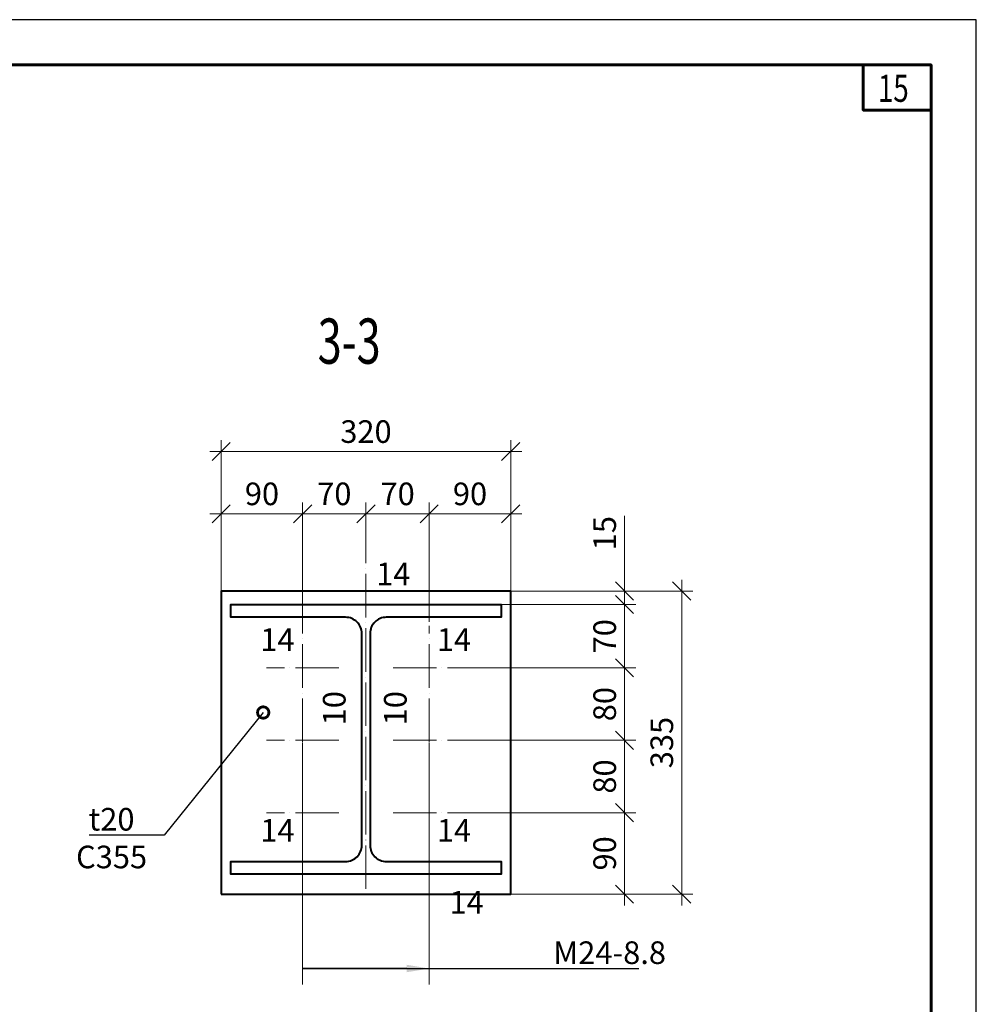
# Model space of a CAD drawing. Units: millimetres. Extents: x -548957 to 6472670, y -1273009 to -860035.
# Drawn here: x 869805 to 875093, y -1232451 to -1227009 of the extents above; entities that cross this region are included whole.
import ezdxf
from ezdxf import colors
from ezdxf.entities.mleader import LeaderData, LeaderLine
from ezdxf.math import Vec2, Vec3

# ---------------------------------------------------------------- set-up
doc = ezdxf.new("R2010")
doc.units = ezdxf.units.MM
doc.header["$PDMODE"] = 3
doc.linetypes.add('ACAD_ISO04W100', pattern=[30, 24, -3, 0, -3])
doc.layers.get('0').update_dxf_attribs({"lineweight": 30})
for name, color, linetype, lineweight in [('08-Заливка и обрезка_0.18', 3, 'Continuous', 18), ('Osi', 30, 'ACAD_ISO04W100', 15), ('Выноски', 233, 'Continuous', 20), ('КЖ-00-0-Рамка-С25', 7, 'Continuous', 25), ('КЖ-00-0-Рамка-С60', 7, 'Continuous', 60), ('КЖ-00-0-ШТАМП-1Текст', 7, 'Continuous', 30), ('Маркировка', 11, 'Continuous', 15), ('Нумлист', 7, 'Continuous', 60), ('Размеры', 133, 'Continuous', 20), ('РАМКА', 55, 'Continuous', 60), ('Сварка', 191, 'Continuous', 25), ('Сталь осн.', 151, 'Continuous', 40)]:
    doc.layers.add(name, color=color, linetype=linetype, lineweight=lineweight)
doc.styles.add('simplex', font='simplex.shx', dxfattribs={"width": 0.75, "oblique": 15})
doc.styles.add('SPDS', font='isocpeur.TTF', dxfattribs={"width": 0.7, "oblique": 15})
doc.styles.add('МИП_ГОСТ', font='MIPGOST.SHX', dxfattribs={"width": 1.1, "oblique": 15})
doc.linetypes.add('_LLLL_weld_LL_LL_', pattern='A,1.499999,1e-06,[130,ltypeshp.shx,S=0.75,R=0,X=0,Y=0.75],0', length=1.5)
doc.dimstyles.new('1-50(1-10)', dxfattribs={"dimscale": 50, "dimtxt": 2.5, "dimasz": 2, "dimexe": 1.25, "dimexo": 0, "dimtad": 1, "dimlfac": 0.2, "dimtxsty": 'SPDS', "dimblk": 'OBLIQUE', "dimcen": 2.5, "dimdle": 1.25, "dimclrd": 256, "dimclre": 256, "dimadec": 0, "dimazin": 0, "dimtfac": 1, "dimtmove": 0, "dimatfit": 3, "dimfxl": 1, "dimlwd": 15, "dimlwe": 15, "dimarcsym": 0})

# ---------------------------------------------------------------- blocks, each defined once
blk = doc.blocks.new('*U8')
at = {"layer": 'КЖ-00-0-Рамка-С25', "linetype": 'Continuous', "lineweight": 25}
blk.add_lwpolyline([(-594, 0), (0, 0), (0, 420), (-594, 420), (-594, 0)], dxfattribs=at)
at = {"layer": 'КЖ-00-0-Рамка-С60', "linetype": 'Continuous', "lineweight": 60}
blk.add_lwpolyline([(-574, 5), (-5, 5), (-5, 415), (-574, 415), (-574, 5)], dxfattribs=at)
at = {"layer": 'КЖ-00-0-ШТАМП-1Текст', "lineweight": 30, "style": 'МИП_ГОСТ', "width": 0.8, "flags": 8}
blk.add_attdef('FORMAT', (-19.5, 1.25), '', height=2.5, dxfattribs=at)
blk = doc.blocks.new('*U85')
at = {"layer": 'РАМКА', "lineweight": 60}
blk.add_lwpolyline([(-7.5, 0), (0, 0), (0, -5), (-7.5, -5), (-7.5, 0)], dxfattribs=at)
at = {"color": 0, "style": 'simplex', "oblique": 15, "width": 0.75}
blk.add_attdef('№ТОЧКИ', (-5.88, -4.08), '', height=3, dxfattribs=at)
blk = doc.blocks.new('_Oblique')
at = {"color": 0, "linetype": 'ByBlock', "lineweight": -2}
blk.add_line((-0.5, -0.5), (0.5, 0.5), dxfattribs=at)
blk = doc.blocks.new('*D1196')
at = {"layer": 'Defpoints', "color": 0, "ltscale": 100, "transparency": 16777216}
for p in [(871369.4, -1229739.8), (870919.4, -1230167), (871369.4, -1230359.6)]:
    blk.add_point(p, dxfattribs=at)
at = {"layer": 'Размеры', "lineweight": 15, "ltscale": 100, "transparency": 16777216}
for p, q in [((870919.4, -1230167), (870919.4, -1229677.3)), ((871369.4, -1230359.6), (871369.4, -1229677.3)), ((870856.9, -1229739.8), (871431.9, -1229739.8))]:
    blk.add_line(p, q, dxfattribs=at)
at = {"layer": 'Размеры', "lineweight": 15, "ltscale": 100, "transparency": 16777216, "xscale": 100, "yscale": 100, "zscale": 100, "rotation": 180}
blk.add_blockref('_Oblique', (870919.4, -1229739.8), dxfattribs=at)
at = {"layer": 'Размеры', "lineweight": 15, "ltscale": 100, "transparency": 16777216, "xscale": 100, "yscale": 100, "zscale": 100}
blk.add_blockref('_Oblique', (871369.4, -1229739.8), dxfattribs=at)
at = {"layer": 'Размеры', "color": 0, "ltscale": 100, "transparency": 16777216, "insert": (871144.4, -1229646.1), "char_height": 125, "attachment_point": 5, "style": 'SPDS'}
blk.add_mtext('90', dxfattribs=at)
blk = doc.blocks.new('*D1197')
at = {"layer": 'Defpoints', "color": 0, "ltscale": 100, "transparency": 16777216}
for p in [(871719.4, -1229739.8), (871719.4, -1229830.7), (871369.4, -1230359.6)]:
    blk.add_point(p, dxfattribs=at)
at = {"layer": 'Размеры', "lineweight": 15, "ltscale": 100, "transparency": 16777216}
for p, q in [((871369.4, -1230359.6), (871369.4, -1229677.3)), ((871719.4, -1229830.7), (871719.4, -1229677.3)), ((871306.9, -1229739.8), (871781.9, -1229739.8))]:
    blk.add_line(p, q, dxfattribs=at)
at = {"layer": 'Размеры', "lineweight": 15, "ltscale": 100, "transparency": 16777216, "xscale": 100, "yscale": 100, "zscale": 100, "rotation": 180}
blk.add_blockref('_Oblique', (871369.4, -1229739.8), dxfattribs=at)
at = {"layer": 'Размеры', "lineweight": 15, "ltscale": 100, "transparency": 16777216, "xscale": 100, "yscale": 100, "zscale": 100}
blk.add_blockref('_Oblique', (871719.4, -1229739.8), dxfattribs=at)
at = {"layer": 'Размеры', "color": 0, "ltscale": 100, "transparency": 16777216, "insert": (871544.4, -1229646.1), "char_height": 125, "attachment_point": 5, "style": 'SPDS'}
blk.add_mtext('70', dxfattribs=at)
blk = doc.blocks.new('*D1198')
at = {"layer": 'Defpoints', "color": 0, "ltscale": 100, "transparency": 16777216}
for p in [(872069.4, -1229739.8), (872519.4, -1230167), (872069.4, -1230336.4)]:
    blk.add_point(p, dxfattribs=at)
at = {"layer": 'Размеры', "lineweight": 15, "ltscale": 100, "transparency": 16777216}
for p, q in [((872069.4, -1230336.4), (872069.4, -1229677.3)), ((872519.4, -1230167), (872519.4, -1229677.3)), ((872581.9, -1229739.8), (872006.9, -1229739.8))]:
    blk.add_line(p, q, dxfattribs=at)
at = {"layer": 'Размеры', "lineweight": 15, "ltscale": 100, "transparency": 16777216, "xscale": 100, "yscale": 100, "zscale": 100, "rotation": 180}
blk.add_blockref('_Oblique', (872069.4, -1229739.8), dxfattribs=at)
at = {"layer": 'Размеры', "lineweight": 15, "ltscale": 100, "transparency": 16777216, "xscale": 100, "yscale": 100, "zscale": 100}
blk.add_blockref('_Oblique', (872519.4, -1229739.8), dxfattribs=at)
at = {"layer": 'Размеры', "color": 0, "ltscale": 100, "transparency": 16777216, "insert": (872294.4, -1229646.1), "char_height": 125, "attachment_point": 5, "style": 'SPDS'}
blk.add_mtext('90', dxfattribs=at)
blk = doc.blocks.new('*D1199')
at = {"layer": 'Defpoints', "color": 0, "ltscale": 100, "transparency": 16777216}
for p in [(871719.4, -1229739.8), (871719.4, -1229830.7), (872069.4, -1230336.4)]:
    blk.add_point(p, dxfattribs=at)
at = {"layer": 'Размеры', "lineweight": 15, "ltscale": 100, "transparency": 16777216}
for p, q in [((871719.4, -1229830.7), (871719.4, -1229677.3)), ((872069.4, -1230336.4), (872069.4, -1229677.3)), ((872131.9, -1229739.8), (871656.9, -1229739.8))]:
    blk.add_line(p, q, dxfattribs=at)
at = {"layer": 'Размеры', "lineweight": 15, "ltscale": 100, "transparency": 16777216, "xscale": 100, "yscale": 100, "zscale": 100, "rotation": 180}
blk.add_blockref('_Oblique', (871719.4, -1229739.8), dxfattribs=at)
at = {"layer": 'Размеры', "lineweight": 15, "ltscale": 100, "transparency": 16777216, "xscale": 100, "yscale": 100, "zscale": 100}
blk.add_blockref('_Oblique', (872069.4, -1229739.8), dxfattribs=at)
at = {"layer": 'Размеры', "color": 0, "ltscale": 100, "transparency": 16777216, "insert": (871894.4, -1229646.1), "char_height": 125, "attachment_point": 5, "style": 'SPDS'}
blk.add_mtext('70', dxfattribs=at)
blk = doc.blocks.new('*D1200')
at = {"layer": 'Defpoints', "color": 0, "ltscale": 100, "transparency": 16777216}
for p in [(872466.9, -1230242), (873148.8, -1230242), (872269.4, -1230592)]:
    blk.add_point(p, dxfattribs=at)
at = {"layer": 'Размеры', "lineweight": 15, "ltscale": 100, "transparency": 16777216}
for p, q in [((873148.8, -1230654.5), (873148.8, -1230179.5)), ((872466.9, -1230242), (873211.3, -1230242)), ((872269.4, -1230592), (873211.3, -1230592))]:
    blk.add_line(p, q, dxfattribs=at)
at = {"layer": 'Размеры', "lineweight": 15, "ltscale": 100, "transparency": 16777216, "xscale": 100, "yscale": 100, "zscale": 100}
for p, rotation in [((873148.8, -1230242), 90), ((873148.8, -1230592), 270)]:
    blk.add_blockref('_Oblique', p, dxfattribs=dict(at, rotation=rotation))
at = {"layer": 'Размеры', "color": 0, "ltscale": 100, "transparency": 16777216, "insert": (873055.1, -1230417), "char_height": 125, "attachment_point": 5, "rotation": 90, "style": 'SPDS'}
blk.add_mtext('70', dxfattribs=at)
blk = doc.blocks.new('*D1201')
at = {"layer": 'Defpoints', "color": 0, "ltscale": 100, "transparency": 16777216}
for p in [(872269.4, -1230592), (872269.4, -1230992), (873148.8, -1230992)]:
    blk.add_point(p, dxfattribs=at)
at = {"layer": 'Размеры', "lineweight": 15, "ltscale": 100, "transparency": 16777216}
for p, q in [((873148.8, -1230529.5), (873148.8, -1231054.5)), ((872269.4, -1230592), (873211.3, -1230592)), ((872269.4, -1230992), (873211.3, -1230992))]:
    blk.add_line(p, q, dxfattribs=at)
at = {"layer": 'Размеры', "lineweight": 15, "ltscale": 100, "transparency": 16777216, "xscale": 100, "yscale": 100, "zscale": 100}
for p, rotation in [((873148.8, -1230592), 90), ((873148.8, -1230992), 270)]:
    blk.add_blockref('_Oblique', p, dxfattribs=dict(at, rotation=rotation))
at = {"layer": 'Размеры', "color": 0, "ltscale": 100, "transparency": 16777216, "insert": (873055.1, -1230792), "char_height": 125, "attachment_point": 5, "rotation": 90, "style": 'SPDS'}
blk.add_mtext('80', dxfattribs=at)
blk = doc.blocks.new('*D1202')
at = {"layer": 'Defpoints', "color": 0, "ltscale": 100, "transparency": 16777216}
for p in [(872269.4, -1231392), (872519.4, -1231842), (873148.8, -1231842)]:
    blk.add_point(p, dxfattribs=at)
at = {"layer": 'Размеры', "lineweight": 15, "ltscale": 100, "transparency": 16777216}
for p, q in [((873148.8, -1231329.5), (873148.8, -1231904.5)), ((872269.4, -1231392), (873211.3, -1231392)), ((872519.4, -1231842), (873211.3, -1231842))]:
    blk.add_line(p, q, dxfattribs=at)
at = {"layer": 'Размеры', "lineweight": 15, "ltscale": 100, "transparency": 16777216, "xscale": 100, "yscale": 100, "zscale": 100}
for p, rotation in [((873148.8, -1231392), 90), ((873148.8, -1231842), 270)]:
    blk.add_blockref('_Oblique', p, dxfattribs=dict(at, rotation=rotation))
at = {"layer": 'Размеры', "color": 0, "ltscale": 100, "transparency": 16777216, "insert": (873055.1, -1231617), "char_height": 125, "attachment_point": 5, "rotation": 90, "style": 'SPDS'}
blk.add_mtext('90', dxfattribs=at)
blk = doc.blocks.new('_DotSmall')
at = {"color": 0, "linetype": 'ByBlock', "const_width": 0.5}
blk.add_lwpolyline([(-0.0625, 0, 1), (0.0625, 0, 1)], format="xyb", close=True, dxfattribs=at)
blk = doc.blocks.new('*D1203')
at = {"layer": 'Defpoints', "color": 0, "ltscale": 100, "transparency": 16777216}
for p in [(872519.4, -1230167), (872519.4, -1231842), (873464.7, -1231842)]:
    blk.add_point(p, dxfattribs=at)
at = {"layer": 'Размеры', "lineweight": 15, "ltscale": 100, "transparency": 16777216}
for p, q in [((873464.7, -1230104.5), (873464.7, -1231904.5)), ((872519.4, -1230167), (873527.2, -1230167)), ((872519.4, -1231842), (873527.2, -1231842))]:
    blk.add_line(p, q, dxfattribs=at)
at = {"layer": 'Размеры', "lineweight": 15, "ltscale": 100, "transparency": 16777216, "xscale": 100, "yscale": 100, "zscale": 100}
for p, rotation in [((873464.7, -1230167), 90), ((873464.7, -1231842), 270)]:
    blk.add_blockref('_Oblique', p, dxfattribs=dict(at, rotation=rotation))
at = {"layer": 'Размеры', "color": 0, "ltscale": 100, "transparency": 16777216, "insert": (873371, -1231004.5), "char_height": 125, "attachment_point": 5, "rotation": 90, "style": 'SPDS'}
blk.add_mtext('335', dxfattribs=at)
blk = doc.blocks.new('*U1103')
blk.add_lwpolyline([(4.5, 117), (4.5, -117, 0.414214), (22.5, -135), (149.5, -135), (149.5, -149), (-149.5, -149), (-149.5, -135), (-22.5, -135, 0.414214), (-4.5, -117), (-4.5, 117, 0.414214), (-22.5, 135), (-149.5, 135), (-149.5, 149), (149.5, 149), (149.5, 135), (22.5, 135, 0.414214)], format="xyb", close=True)
blk = doc.blocks.new('*D1205')
at = {"layer": 'Defpoints', "color": 0, "ltscale": 100, "transparency": 16777216}
for p in [(872519.4, -1229395.7), (870919.4, -1230167), (872519.4, -1230167)]:
    blk.add_point(p, dxfattribs=at)
at = {"layer": 'Размеры', "lineweight": 15, "ltscale": 100, "transparency": 16777216}
for p, q in [((870919.4, -1230167), (870919.4, -1229333.2)), ((872519.4, -1230167), (872519.4, -1229333.2)), ((870856.9, -1229395.7), (872581.9, -1229395.7))]:
    blk.add_line(p, q, dxfattribs=at)
at = {"layer": 'Размеры', "lineweight": 15, "ltscale": 100, "transparency": 16777216, "xscale": 100, "yscale": 100, "zscale": 100, "rotation": 180}
blk.add_blockref('_Oblique', (870919.4, -1229395.7), dxfattribs=at)
at = {"layer": 'Размеры', "lineweight": 15, "ltscale": 100, "transparency": 16777216, "xscale": 100, "yscale": 100, "zscale": 100}
blk.add_blockref('_Oblique', (872519.4, -1229395.7), dxfattribs=at)
at = {"layer": 'Размеры', "color": 0, "ltscale": 100, "transparency": 16777216, "insert": (871719.4, -1229301.9), "char_height": 125, "attachment_point": 5, "style": 'SPDS'}
blk.add_mtext('320', dxfattribs=at)
blk = doc.blocks.new('*D1216')
at = {"layer": 'Defpoints', "color": 0, "ltscale": 100, "transparency": 16777216}
for p in [(872519.4, -1230167), (872466.9, -1230242), (873148.8, -1230242)]:
    blk.add_point(p, dxfattribs=at)
at = {"layer": 'Размеры', "lineweight": 15, "ltscale": 100, "transparency": 16777216}
for p, q in [((873148.8, -1230167), (873148.8, -1229751.3)), ((873148.8, -1230242), (873148.8, -1230104.5)), ((872519.4, -1230167), (873211.3, -1230167)), ((872466.9, -1230242), (873211.3, -1230242))]:
    blk.add_line(p, q, dxfattribs=at)
at = {"layer": 'Размеры', "lineweight": 15, "ltscale": 100, "transparency": 16777216, "xscale": 100, "yscale": 100, "zscale": 100}
for p, rotation in [((873148.8, -1230167), 90), ((873148.8, -1230242), 270)]:
    blk.add_blockref('_Oblique', p, dxfattribs=dict(at, rotation=rotation))
at = {"layer": 'Размеры', "color": 0, "ltscale": 100, "transparency": 16777216, "insert": (873055.1, -1229847.2), "char_height": 125, "attachment_point": 5, "rotation": 90, "style": 'SPDS'}
blk.add_mtext('15', dxfattribs=at)
blk = doc.blocks.new('*D1251')
at = {"layer": 'Defpoints', "color": 0, "ltscale": 100, "transparency": 16777216}
for p in [(872269.4, -1230992), (872269.4, -1231392), (873148.8, -1231392)]:
    blk.add_point(p, dxfattribs=at)
at = {"layer": 'Размеры', "lineweight": 15, "ltscale": 100, "transparency": 16777216}
for p, q in [((873148.8, -1230929.5), (873148.8, -1231454.5)), ((872269.4, -1230992), (873211.3, -1230992)), ((872269.4, -1231392), (873211.3, -1231392))]:
    blk.add_line(p, q, dxfattribs=at)
at = {"layer": 'Размеры', "lineweight": 15, "ltscale": 100, "transparency": 16777216, "xscale": 100, "yscale": 100, "zscale": 100}
for p, rotation in [((873148.8, -1230992), 90), ((873148.8, -1231392), 270)]:
    blk.add_blockref('_Oblique', p, dxfattribs=dict(at, rotation=rotation))
at = {"layer": 'Размеры', "color": 0, "ltscale": 100, "transparency": 16777216, "insert": (873055.1, -1231192), "char_height": 125, "attachment_point": 5, "rotation": 90, "style": 'SPDS'}
blk.add_mtext('80', dxfattribs=at)

msp = doc.modelspace()

# ---------------------------------------------------------------- linework, layer by layer
at = {"layer": 'Osi', "ltscale": 10}
for p, q in [((871719.409, -1231813.0714), (871719.409, -1229830.6904)), ((871369.409, -1231301.675), (871369.409, -1230359.5934)), ((872069.409, -1231301.675), (872069.409, -1230359.5934)), ((871569.409, -1230592.0217), (871169.409, -1230592.0217)), ((871869.409, -1230592.0217), (872269.409, -1230592.0217)), ((871569.409, -1230992.0217), (871169.409, -1230992.0217)), ((871869.409, -1230992.0217), (872269.409, -1230992.0217)), ((871569.409, -1231392.0217), (871169.409, -1231392.0217)), ((871869.409, -1231392.0217), (872269.409, -1231392.0217))]:
    msp.add_line(p, q, dxfattribs=at)
at = {"layer": 'Маркировка', "ltscale": 10}
for p, q in [((871369.409, -1232341.1578, 0), (871369.409, -1231005.2224)), ((872069.409, -1232341.1578, 0), (872069.409, -1231005.2224))]:
    msp.add_line(p, q, dxfattribs=at)
at = {"layer": 'Сварка', "linetype": '_LLLL_weld_LL_LL_', "ltscale": 40}
msp.add_lwpolyline([(871741.909, -1231572.0234, 0.414207909), (871831.909, -1231662.0216), (872466.909, -1231662.0216), (872466.909, -1231732.0216), (870971.909, -1231732.0216), (870971.909, -1231662.0216), (871606.909, -1231662.0216, 0.414213562), (871696.909, -1231572.0216), (871696.909, -1230402.0216, 0.414213562), (871606.909, -1230312.0216), (870971.909, -1230312.0216), (870971.909, -1230242.0216), (872466.909, -1230242.0216), (872466.909, -1230312.0216), (871831.909, -1230312.0216, 0.414213562), (871741.909, -1230402.0216)], format="xyb", close=True, dxfattribs=at)
at = {"layer": 'Сталь осн.', "color": 3, "ltscale": 100}
msp.add_lwpolyline([(870919.409, -1231842.0216), (872519.409, -1231842.0216), (872519.409, -1230167.0216), (870919.409, -1230167.0216)], close=True, dxfattribs=at)

# ---------------------------------------------------------------- block references
at = {"layer": 'КЖ-00-0-ШТАМП-1Текст', "xscale": 50, "yscale": 50, "zscale": 50}
msp.add_blockref('*U8', (875093.3641, -1248009.2211), dxfattribs=at)
at = {"layer": 'Нумлист', "ltscale": 100, "xscale": 50, "yscale": 50, "zscale": 50}
msp.add_blockref('*U85', (874843.3641, -1227259.2211), dxfattribs=at).add_auto_attribs({'№ТОЧКИ': '15'})
at = {"layer": 'Сталь осн.', "ltscale": 150, "xscale": 5.000000000000001, "yscale": 5.000000000000001, "zscale": 5.000000000000001}
msp.add_blockref('*U1103', (871719.409, -1230987.0216), dxfattribs=at)

# ---------------------------------------------------------------- texts
at = {"layer": '08-Заливка и обрезка_0.18', "ltscale": 100, "char_height": 125, "style": 'simplex'}
for insert, attachment_point in [((871870.2367, -1230009.8407), 2), ((871230.0627, -1230372.6945), 2), ((872205.8856, -1230372.6945), 2), ((871230.0627, -1231591.3488), 8), ((872205.8856, -1231591.3488), 8), ((872275.9954, -1231988.6056), 8)]:
    msp.add_mtext('14', dxfattribs=dict(at, insert=insert, attachment_point=attachment_point))
at = {"layer": '08-Заливка и обрезка_0.18', "ltscale": 100, "char_height": 125, "attachment_point": 2, "rotation": 90, "style": 'simplex'}
for insert in [(871481.4605, -1230814.6306, 0), (871819.0905, -1230814.6306, 0)]:
    msp.add_mtext('10', dxfattribs=dict(at, insert=insert))
at = {"layer": 'Выноски', "linetype": 'Continuous', "lineweight": 25, "ltscale": 10, "style": 'SPDS', "oblique": 15, "width": 0.7}
msp.add_text('3-3', height=250, dxfattribs=at).set_placement((871452.582, -1228910.6154, 0))

# ---------------------------------------------------------------- dimensions: what is measured, and where the dimension line sits
at = {"layer": 'Размеры', "ltscale": 100}
for base, p1, p2, picture, middle in [((872519.409, -1229395.6837), (870919.409, -1230167.0216), (872519.409, -1230167.0216), '*D1205', (871719.409, -1229301.9337)), ((871369.409, -1229739.8471), (870919.409, -1230167.0216), (871369.409, -1230359.5934), '*D1196', (871144.409, -1229646.0971)), ((871719.409, -1229739.8471), (871369.409, -1230359.5934), (871719.409, -1229830.6904), '*D1197', (871544.409, -1229646.0971))]:
    dim = msp.add_linear_dim(base=base, p1=p1, p2=p2, dimstyle='1-50(1-10)', dxfattribs=at)
    dim.commit()
    dim.dimension.update_dxf_attribs({"geometry": picture, "text_midpoint": middle})
for base, p1, p2, angle, picture, middle in [((871719.409, -1229739.8471), (872069.409, -1230336.3883), (871719.409, -1229830.6904), 180, '*D1199', (871894.409, -1229646.0971)), ((872069.409, -1229739.8471), (872519.409, -1230167.0216), (872069.409, -1230336.3883), 180, '*D1198', (872294.409, -1229646.0971)), ((873464.7319, -1231842.0216), (872519.409, -1230167.0216), (872519.409, -1231842.0216), 90, '*D1203', (873370.9819, -1231004.5216)), ((873148.8405, -1230242.0216), (872269.409, -1230592.0217), (872466.909, -1230242.0216), 90, '*D1200', (873055.0905, -1230417.0216)), ((873148.8405, -1230992.0217), (872269.409, -1230592.0217), (872269.409, -1230992.0217), 90, '*D1201', (873055.0905, -1230792.0217)), ((873148.8405, -1231842.0216), (872269.409, -1231392.0217), (872519.409, -1231842.0216), 90, '*D1202', (873055.0905, -1231617.0216))]:
    dim = msp.add_linear_dim(base=base, p1=p1, p2=p2, angle=angle, dimstyle='1-50(1-10)', dxfattribs=at)
    dim.commit()
    dim.dimension.update_dxf_attribs({"geometry": picture, "text_midpoint": middle})
dim = msp.add_linear_dim(base=(873148.8405, -1230242.0216), p1=(872519.409, -1230167.0216), p2=(872466.909, -1230242.0216), angle=270, dimstyle='1-50(1-10)', dxfattribs=at)
dim.commit()
dim.dimension.update_dxf_attribs({"geometry": '*D1216', "text_midpoint": (873148.8405, -1229847.2147), "dimtype": 160})
dim = msp.add_linear_dim(base=(873148.8405, -1231392.0217), p1=(872269.409, -1230992.0217), p2=(872269.409, -1231392.0217), angle=90, dimstyle='1-50(1-10)', override={"dimtmove": 1}, dxfattribs=at)
dim.commit()
dim.dimension.update_dxf_attribs({"geometry": '*D1251', "text_midpoint": (873055.0905, -1231192.0217)})

# ---------------------------------------------------------------- leaders
at = {"layer": 'Маркировка', "ltscale": 100}
ml = msp.add_multileader_mtext('Standard', dxfattribs=at)
ml.set_content('t20\\PC355', color=256, style='simplex')
ml.set_leader_properties()
ml.set_arrow_properties(name='DOTSMALL')
ml.build(insert=Vec2(0, 0))
ml.multileader.update_dxf_attribs({"text_left_attachment_type": 6, "text_right_attachment_type": 6, "dogleg_length": 0.36, "arrow_head_size": 125, "scale": 50})
ctx = ml.context
ctx.base_point, ctx.scale, ctx.char_height, ctx.arrow_head_size, ctx.landing_gap_size, ctx.plane_origin = Vec3(870039.5851, -1231515.9822, 0), 50, 125, 125, 100, Vec3(870455.0206, -1235197.7275, 0)
ctx.left_attachment, ctx.right_attachment, ctx.text_align_type = 6, 6, 1
notes = []
notes.append((ctx, [(1, (1, 1, 0), (870604.5327, -1231515.9822, 0), (-1, 0), 18, [(0, [(871151.2968, -1230838.4002, 0)], 0, [])])]))
ctx.mtext.insert, ctx.mtext.alignment, ctx.mtext.flow_direction = Vec3(870313.0589, -1231365.9822, 0), 2, 5
ml = msp.add_multileader_mtext('Standard', dxfattribs=at)
ml.set_content('M24-8.8', color=256, style='simplex')
ml.set_leader_properties()
ml.build(insert=Vec2(0, 0))
ml.multileader.update_dxf_attribs({"text_left_attachment_type": 6, "text_right_attachment_type": 6, "dogleg_length": 0.36, "arrow_head_size": 125, "scale": 50})
ctx = ml.context
ctx.base_point, ctx.scale, ctx.char_height, ctx.arrow_head_size, ctx.landing_gap_size, ctx.plane_origin = Vec3(872654.863, -1232253.3361, 0), 50, 125, 125, 100, Vec3(876494.129, -1230497.2448, 0)
ctx.left_attachment, ctx.right_attachment, ctx.text_align_type = 6, 6, 1
notes.append((ctx, [(1, (1, 1, 0), (872636.863, -1232253.3361, 0), (1, 0), 18, [(1, [(872069.409, -1232253.3361, 0), (871369.409, -1232253.3361, 0)], 0, [])])]))
ctx.mtext.insert, ctx.mtext.alignment, ctx.mtext.flow_direction = Vec3(873066.0924, -1232103.3361, 0), 2, 5
for ctx, leaders in notes:
    for number, flags, end, landing, length, lines in leaders:
        leader = LeaderData()
        leader.index, (leader.has_last_leader_line, leader.has_dogleg_vector, leader.attachment_direction) = number, flags
        leader.last_leader_point, leader.dogleg_vector, leader.dogleg_length = Vec3(end), Vec3(landing), length
        for number, points, colour, breaks in lines:
            line = LeaderLine()
            line.index, line.vertices, line.color, line.breaks = number, Vec3.list(points), colors.encode_raw_color(colour), breaks
            leader.lines.append(line)
        ctx.leaders.append(leader)

doc.saveas('drawing.dxf')
